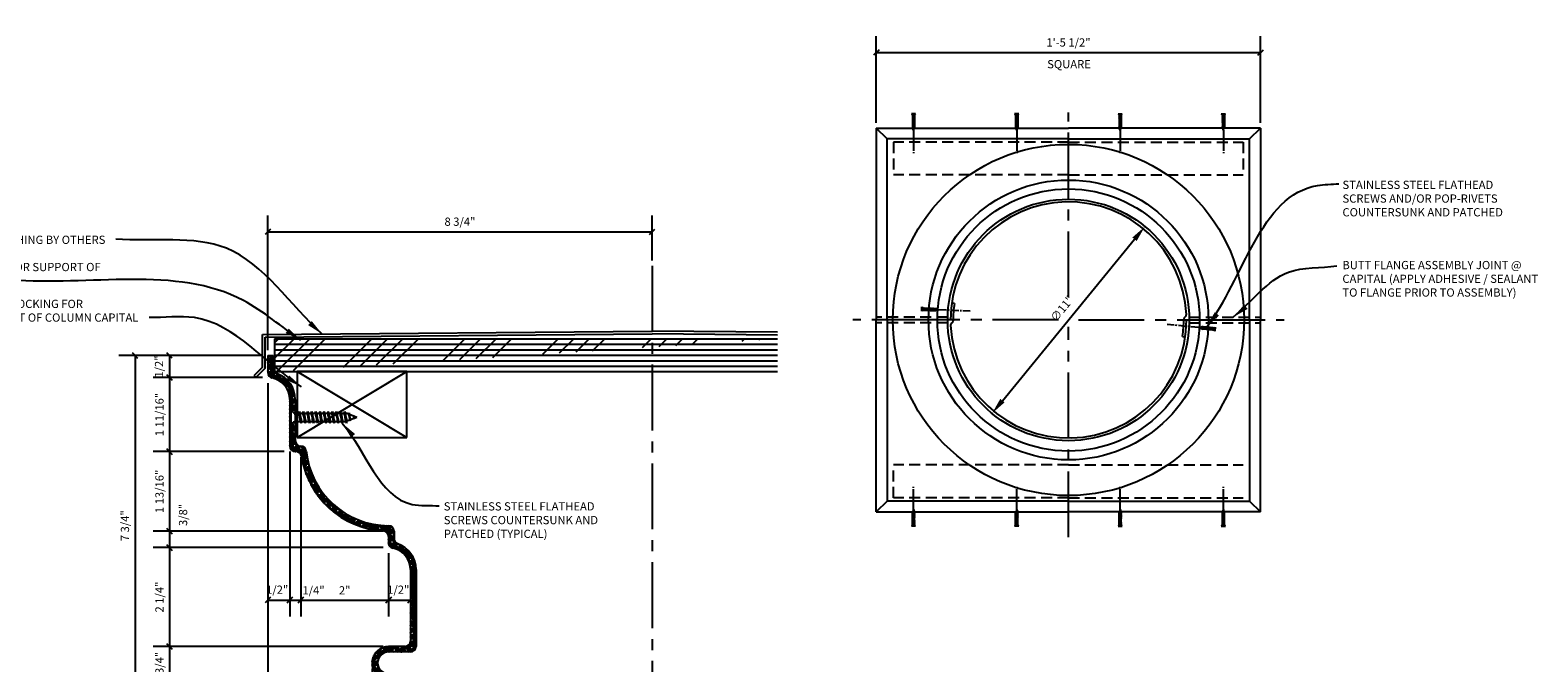
# Model space of a CAD drawing. Extents: x 3 to 210, y 9 to 186.
# Drawn here: x 72 to 210, y 124 to 181 of the extents above; entities that cross this region are included whole.
import ezdxf

# ---------------------------------------------------------------- set-up
doc = ezdxf.new("R2010")
doc.units = 0
doc.header["$MEASUREMENT"] = 0
doc.header["$PDMODE"] = 35
doc.header["$PDSIZE"] = -15
for name, pattern in [('CENTER2', [1.125, 0.75, -0.125, 0.125, -0.125]), ('HIDDEN2', [0.1875, 0.125, -0.0625]), ('PHANTOM2', [1.25, 0.625, -0.125, 0.125, -0.125, 0.125, -0.125])]:
    doc.linetypes.add(name, pattern=pattern)
doc.layers.get('0').update_dxf_attribs({"linetype": 'CONTINUOUS'})
doc.layers.get('DEFPOINTS').update_dxf_attribs({"linetype": 'CONTINUOUS'})
for name, color, linetype in [('CONNECTIONS', 1, 'CONTINUOUS'), ('DIMS', 8, 'CONTINUOUS'), ('FIBERGLASS', 7, 'CONTINUOUS'), ('FLASHING', 3, 'CONTINUOUS'), ('FRAMING', 4, 'CONTINUOUS'), ('HATCH', 124, 'CONTINUOUS'), ('REFERENCE', 2, 'CONTINUOUS'), ('TEXT', 8, 'CONTINUOUS')]:
    doc.layers.add(name, color=color, linetype=linetype)
doc.styles.add('NOTES', font='stylu.ttf', dxfattribs={"height": 0.75})
doc.styles.get("Standard").update_dxf_attribs({"font": 'stylu.ttf'})
doc.dimstyles.new('NOTES', dxfattribs={"dimscale": 8, "dimtxt": 0.09375, "dimasz": 0.0625, "dimexe": 0.1875, "dimexo": 0.0625, "dimgap": 0.0625, "dimtad": 3, "dimdec": 4, "dimlfac": 0.5, "dimzin": 3, "dimtxsty": 'STANDARD', "dimblk1": 'OBLIQUE', "dimblk2": 'OBLIQUE', "dimsah": 1, "dimcen": 0.0625, "dimclrd": 8, "dimclre": 8, "dimclrt": 8, "dimaunit": 1, "dimazin": 3, "dimtfac": 1, "dimtdec": 4, "dimtmove": 0, "dimatfit": 3, "dimtolj": 1, "dimtzin": 0})
doc.dimstyles.new('NOTES$3', dxfattribs={"dimscale": 8, "dimtxt": 0.09375, "dimasz": 0.125, "dimexe": 0.1875, "dimexo": 0.0625, "dimgap": 0.0625, "dimtad": 3, "dimdec": 4, "dimlfac": 0.5, "dimzin": 3, "dimtxsty": 'STANDARD', "dimcen": 0.0625, "dimclrd": 8, "dimclre": 8, "dimclrt": 8, "dimaunit": 1, "dimazin": 3, "dimtfac": 1, "dimtdec": 4, "dimtmove": 0, "dimatfit": 3, "dimtolj": 1, "dimtzin": 0})
doc.dimstyles.new('NOTES$7', dxfattribs={"dimscale": 8, "dimtxt": 0.125, "dimasz": 0.1875, "dimexe": 0.1875, "dimexo": 0.0625, "dimgap": 0.0625, "dimtad": 3, "dimtih": 1, "dimtoh": 1, "dimdec": 4, "dimzin": 0, "dimtxsty": 'STANDARD', "dimcen": 0.0625, "dimclrd": 8, "dimclre": 8, "dimclrt": 8, "dimaunit": 1, "dimazin": 3, "dimtfac": 1, "dimtdec": 4, "dimtmove": 0, "dimatfit": 3, "dimtolj": 1, "dimtzin": 0})
pattern_1 = [(15, (177.36284, -103.84932), (0.3379579, 0.187612688), [1.5, -0.75]), (105, (177.36284, -103.84932), (0.006501596, -0.38648647), [1.5, -0.75])]

# ---------------------------------------------------------------- blocks, each defined once
blk = doc.blocks.new('_OBLIQUE')
at = {"layer": 'DIMS', "color": 6, "linetype": 'BYBLOCK', "ltscale": 8}
blk.add_line((-0.5, -0.5), (0.5, 0.5), dxfattribs=at)
blk = doc.blocks.new('*D9')
at = {"color": 8, "linetype": 'BYBLOCK', "ltscale": 8}
for p, q in [((149.29, 172.74), (149.29, 180.63)), ((184.29, 172.74), (184.29, 180.63)), ((149.29, 179.13), (184.29, 179.13))]:
    blk.add_line(p, q, dxfattribs=at)
at = {"layer": 'DEFPOINTS', "color": 0, "linetype": 'BYBLOCK', "ltscale": 8}
for p in [(184.29, 179.13), (149.29, 172.24), (184.29, 172.24)]:
    blk.add_point(p, dxfattribs=at)
at = {"color": 8, "linetype": 'BYBLOCK', "ltscale": 8, "xscale": 0.5, "yscale": 0.5, "zscale": 0.5, "rotation": 180}
blk.add_blockref('_OBLIQUE', (149.29, 179.13), dxfattribs=at)
at = {"color": 8, "linetype": 'BYBLOCK', "ltscale": 8, "xscale": 0.5, "yscale": 0.5, "zscale": 0.5}
blk.add_blockref('_OBLIQUE', (184.29, 179.13), dxfattribs=at)
at = {"color": 8, "linetype": 'BYBLOCK', "ltscale": 8, "insert": (166.79, 180.05), "char_height": 0.75, "attachment_point": 5}
blk.add_mtext('\\A1;1\'-5 1/2"', dxfattribs=at)
blk = doc.blocks.new('1-1-4SCREW')
at = {"layer": 'CONNECTIONS', "linetype": 'CONTINUOUS', "ltscale": 2}
for p, q in [((0, 0.188), (0, -0.188)), ((0.1, 0.136), (0.139, -0.136)), ((0.194, 0.136), (0.233, -0.136)), ((0.288, 0.136), (0.326, -0.136)), ((0.382, 0.136), (0.42, -0.136)), ((0.475, 0.136), (0.514, -0.136)), ((0.569, 0.136), (0.608, -0.136)), ((0.663, 0.136), (0.701, -0.136)), ((0.757, 0.136), (0.795, -0.136)), ((0.85, 0.136), (0.889, -0.136)), ((0.944, 0.136), (0.983, -0.136)), ((1.038, 0.136), (1.076, -0.136)), ((1.132, 0.136), (1.17, -0.136)), ((1.225, 0.136), (1.264, -0.136)), ((1.314, 0.074), (1.266, 0.094)), ((1.324, 0.103), (1.35, -0.083)), ((1.424, 0.03), (1.336, 0.066)), ((1.427, 0.038), (1.436, -0.028)), ((1.5, 0), (1.43, 0.028)), ((1.5, 0), (1.437, -0.025)), ((0.094, -0.094), (0.123, -0.094)), ((0.15, -0.094), (0.217, -0.094)), ((0.244, -0.094), (0.311, -0.094)), ((0.338, -0.094), (0.405, -0.094)), ((0.432, -0.094), (0.498, -0.094)), ((0.525, -0.094), (0.592, -0.094)), ((0.619, -0.094), (0.686, -0.094)), ((0.713, -0.094), (0.78, -0.094)), ((0.807, -0.094), (0.873, -0.094)), ((0.9, -0.094), (0.967, -0.094)), ((0.994, -0.094), (1.061, -0.094)), ((1.088, -0.094), (1.155, -0.094)), ((1.182, -0.094), (1.248, -0.094)), ((1.342, -0.063), (1.274, -0.09)), ((1.434, -0.026), (1.357, -0.057))]:
    blk.add_line(p, q, dxfattribs=at)
at = {"layer": 'CONNECTIONS', "ltscale": 2}
for p, q in [((0.087, 0.094), (0.1, 0.136)), ((0.114, 0.094), (0.1, 0.136)), ((0.114, 0.094), (0.181, 0.094)), ((0.181, 0.094), (0.194, 0.136)), ((0.207, 0.094), (0.194, 0.136)), ((0.207, 0.094), (0.274, 0.094)), ((0.274, 0.094), (0.288, 0.136)), ((0.301, 0.094), (0.288, 0.136)), ((0.301, 0.094), (0.368, 0.094)), ((0.368, 0.094), (0.382, 0.136)), ((0.395, 0.094), (0.382, 0.136)), ((0.395, 0.094), (0.462, 0.094)), ((0.462, 0.094), (0.475, 0.136)), ((0.489, 0.094), (0.475, 0.136)), ((0.489, 0.094), (0.556, 0.094)), ((0.556, 0.094), (0.569, 0.136)), ((0.582, 0.094), (0.569, 0.136)), ((0.582, 0.094), (0.649, 0.094)), ((0.649, 0.094), (0.663, 0.136)), ((0.676, 0.094), (0.663, 0.136)), ((0.676, 0.094), (0.743, 0.094)), ((0.743, 0.094), (0.757, 0.136)), ((0.77, 0.094), (0.757, 0.136)), ((0.77, 0.094), (0.837, 0.094)), ((0.837, 0.094), (0.85, 0.136)), ((0.864, 0.094), (0.85, 0.136)), ((0.864, 0.094), (0.931, 0.094)), ((0.931, 0.094), (0.944, 0.136)), ((0.957, 0.094), (0.944, 0.136)), ((0.957, 0.094), (1.024, 0.094)), ((1.024, 0.094), (1.038, 0.136)), ((1.051, 0.094), (1.038, 0.136)), ((1.051, 0.094), (1.118, 0.094)), ((1.118, 0.094), (1.132, 0.136)), ((1.145, 0.094), (1.132, 0.136)), ((1.145, 0.094), (1.266, 0.094)), ((1.212, 0.094), (1.225, 0.136)), ((1.239, 0.094), (1.225, 0.136)), ((1.314, 0.074), (1.324, 0.103)), ((1.324, 0.103), (1.336, 0.066)), ((1.427, 0.038), (1.424, 0.03)), ((1.427, 0.038), (1.43, 0.028)), ((0.123, -0.094), (0.139, -0.136)), ((0.139, -0.136), (0.15, -0.094)), ((0.217, -0.094), (0.233, -0.136)), ((0.233, -0.136), (0.244, -0.094)), ((0.311, -0.094), (0.326, -0.136)), ((0.326, -0.136), (0.338, -0.094)), ((0.405, -0.094), (0.42, -0.136)), ((0.42, -0.136), (0.432, -0.094)), ((0.498, -0.094), (0.514, -0.136)), ((0.514, -0.136), (0.525, -0.094)), ((0.592, -0.094), (0.608, -0.136)), ((0.608, -0.136), (0.619, -0.094)), ((0.686, -0.094), (0.701, -0.136)), ((0.701, -0.136), (0.713, -0.094)), ((0.78, -0.094), (0.795, -0.136)), ((0.795, -0.136), (0.807, -0.094)), ((0.873, -0.094), (0.889, -0.136)), ((0.889, -0.136), (0.9, -0.094)), ((0.967, -0.094), (0.983, -0.136)), ((0.983, -0.136), (0.994, -0.094)), ((1.061, -0.094), (1.076, -0.136)), ((1.076, -0.136), (1.088, -0.094)), ((1.155, -0.094), (1.17, -0.136)), ((1.17, -0.136), (1.182, -0.094)), ((1.248, -0.094), (1.264, -0.136)), ((1.264, -0.136), (1.275, -0.094)), ((1.342, -0.063), (1.35, -0.083)), ((1.35, -0.083), (1.357, -0.057)), ((1.434, -0.026), (1.436, -0.028)), ((1.436, -0.028), (1.437, -0.025))]:
    blk.add_line(p, q, dxfattribs=at)
at = {"layer": 'CONNECTIONS', "linetype": 'CONTINUOUS', "ltscale": 2}
for centre, start, end in [((0.124, 0.218), 193.8585, 253.1899), ((0.124, -0.218), 103.8585, 166.1415)]:
    blk.add_arc(centre, 0.128, start, end, dxfattribs=at)
at = {"layer": 'CONNECTIONS', "ltscale": 2}
for centre, radius, start, end in [((-0.482, -0.114), 0.606, 1.9423, 20.0915), ((0.943, 0.159), 0.832, 184.4909, 197.6834), ((-0.388, -0.114), 0.606, 1.9423, 20.0915), ((1.037, 0.159), 0.832, 184.4909, 197.6834), ((-0.294, -0.114), 0.606, 1.9423, 20.0915), ((1.13, 0.159), 0.832, 184.4909, 197.6834), ((-0.201, -0.114), 0.606, 1.9423, 20.0915), ((1.224, 0.159), 0.832, 184.4909, 197.6834), ((-0.107, -0.114), 0.606, 1.9423, 20.0915), ((1.318, 0.159), 0.832, 184.4909, 197.6834), ((-0.013, -0.114), 0.606, 1.9423, 20.0915), ((1.412, 0.159), 0.832, 184.4909, 197.6834), ((0.081, -0.114), 0.606, 1.9423, 20.0915), ((1.505, 0.159), 0.832, 184.4909, 197.6834), ((0.174, -0.114), 0.606, 1.9423, 20.0915), ((1.599, 0.159), 0.832, 184.4909, 197.6834), ((0.268, -0.114), 0.606, 1.9423, 20.0915), ((1.693, 0.159), 0.832, 184.4909, 197.6834), ((0.362, -0.114), 0.606, 1.9423, 20.0915), ((1.787, 0.159), 0.832, 184.4909, 197.6834), ((0.456, -0.114), 0.606, 1.9423, 20.0915), ((1.88, 0.159), 0.832, 184.4909, 197.6834), ((0.549, -0.114), 0.606, 1.9423, 20.0915), ((1.974, 0.159), 0.832, 184.4909, 197.6834), ((0.643, -0.114), 0.606, 1.9423, 20.0915), ((2.068, 0.159), 0.832, 184.4909, 197.6834), ((0.814, -0.1), 0.53, 3.9741, 19.174), ((1.761, 0.077), 0.426, 181.4925, 198.3558), ((1.034, -0.069), 0.402, 6.1285, 14.3388), ((2.491, 0.154), 1.069, 186.7361, 189.6196)]:
    blk.add_arc(centre, radius, start, end, dxfattribs=at)
blk = doc.blocks.new('*D90')
at = {"color": 8, "linetype": 'BYBLOCK', "ltscale": 8}
for p, q in [((-83.99, 255.37), (-93.94, 255.37)), ((-92.44, 255.37), (-92.44, 253.37)), ((-83.99, 253.37), (-93.94, 253.37))]:
    blk.add_line(p, q, dxfattribs=at)
at = {"layer": 'DEFPOINTS', "color": 0, "linetype": 'BYBLOCK', "ltscale": 8}
for p in [(-83.49, 255.37), (-92.44, 253.37), (-83.49, 253.37)]:
    blk.add_point(p, dxfattribs=at)
at = {"color": 8, "linetype": 'BYBLOCK', "ltscale": 8, "xscale": 0.5, "yscale": 0.5, "zscale": 0.5}
for p, rotation in [((-92.44, 255.37), 90), ((-92.44, 253.37), 270)]:
    blk.add_blockref('_OBLIQUE', p, dxfattribs=dict(at, rotation=rotation))
at = {"color": 8, "linetype": 'BYBLOCK', "ltscale": 8, "insert": (-93.4, 254.37), "char_height": 0.75, "attachment_point": 5, "rotation": 90}
blk.add_mtext('\\A1;1/2"', dxfattribs=at)
blk = doc.blocks.new('*D91')
at = {"color": 8, "linetype": 'BYBLOCK', "ltscale": 8}
for p, q in [((-92.44, 253.37), (-92.44, 246.62)), ((-81.99, 246.62), (-93.94, 246.62))]:
    blk.add_line(p, q, dxfattribs=at)
at = {"layer": 'DEFPOINTS', "color": 0, "linetype": 'BYBLOCK', "ltscale": 8}
for p in [(-83.49, 253.37), (-92.44, 246.62), (-81.49, 246.62)]:
    blk.add_point(p, dxfattribs=at)
at = {"color": 8, "linetype": 'BYBLOCK', "ltscale": 8, "xscale": 0.5, "yscale": 0.5, "zscale": 0.5}
for p, rotation in [((-92.44, 253.37), 90), ((-92.44, 246.62), 270)]:
    blk.add_blockref('_OBLIQUE', p, dxfattribs=dict(at, rotation=rotation))
at = {"color": 8, "linetype": 'BYBLOCK', "ltscale": 8, "insert": (-93.36, 250), "char_height": 0.75, "attachment_point": 5, "rotation": 90}
blk.add_mtext('\\A1;1 11/16"', dxfattribs=at)
blk = doc.blocks.new('*D92')
at = {"color": 8, "linetype": 'BYBLOCK', "ltscale": 8}
for p, q in [((-92.44, 246.62), (-92.44, 239.37)), ((-72.99, 239.37), (-93.94, 239.37))]:
    blk.add_line(p, q, dxfattribs=at)
at = {"layer": 'DEFPOINTS', "color": 0, "linetype": 'BYBLOCK', "ltscale": 8}
for p in [(-81.49, 246.62), (-92.44, 239.37), (-72.49, 239.37)]:
    blk.add_point(p, dxfattribs=at)
at = {"color": 8, "linetype": 'BYBLOCK', "ltscale": 8, "xscale": 0.5, "yscale": 0.5, "zscale": 0.5}
for p, rotation in [((-92.44, 246.62), 90), ((-92.44, 239.37), 270)]:
    blk.add_blockref('_OBLIQUE', p, dxfattribs=dict(at, rotation=rotation))
at = {"color": 8, "linetype": 'BYBLOCK', "ltscale": 8, "insert": (-93.36, 243), "char_height": 0.75, "attachment_point": 5, "rotation": 90}
blk.add_mtext('\\A1;1 13/16"', dxfattribs=at)
blk = doc.blocks.new('*D93')
at = {"color": 8, "linetype": 'BYBLOCK', "ltscale": 8}
for p, q in [((-92.44, 239.37), (-92.44, 237.87)), ((-72.99, 237.87), (-93.94, 237.87))]:
    blk.add_line(p, q, dxfattribs=at)
at = {"layer": 'DEFPOINTS', "color": 0, "linetype": 'BYBLOCK', "ltscale": 8}
for p in [(-72.49, 239.37), (-92.44, 237.87), (-72.49, 237.87)]:
    blk.add_point(p, dxfattribs=at)
at = {"color": 8, "linetype": 'BYBLOCK', "ltscale": 8, "xscale": 0.5, "yscale": 0.5, "zscale": 0.5}
for p, rotation in [((-92.44, 239.37), 90), ((-92.44, 237.87), 270)]:
    blk.add_blockref('_OBLIQUE', p, dxfattribs=dict(at, rotation=rotation))
at = {"color": 8, "linetype": 'BYBLOCK', "ltscale": 8, "insert": (-91.21, 240.85), "char_height": 0.75, "attachment_point": 5, "rotation": 90}
blk.add_mtext('\\A1;3/8"', dxfattribs=at)
blk = doc.blocks.new('*D94')
at = {"color": 8, "linetype": 'BYBLOCK', "ltscale": 8}
for p, q in [((-92.44, 237.87), (-92.44, 228.87)), ((-72.99, 228.87), (-93.94, 228.87))]:
    blk.add_line(p, q, dxfattribs=at)
at = {"layer": 'DEFPOINTS', "color": 0, "linetype": 'BYBLOCK', "ltscale": 8}
for p in [(-72.49, 237.87), (-92.44, 228.87), (-72.49, 228.87)]:
    blk.add_point(p, dxfattribs=at)
at = {"color": 8, "linetype": 'BYBLOCK', "ltscale": 8, "xscale": 0.5, "yscale": 0.5, "zscale": 0.5}
for p, rotation in [((-92.44, 237.87), 90), ((-92.44, 228.87), 270)]:
    blk.add_blockref('_OBLIQUE', p, dxfattribs=dict(at, rotation=rotation))
at = {"color": 8, "linetype": 'BYBLOCK', "ltscale": 8, "insert": (-93.36, 233.37), "char_height": 0.75, "attachment_point": 5, "rotation": 90}
blk.add_mtext('\\A1;2 1/4"', dxfattribs=at)
blk = doc.blocks.new('*D95')
at = {"color": 8, "linetype": 'BYBLOCK', "ltscale": 8}
for p, q in [((-92.44, 228.87), (-92.44, 225.87)), ((-72.99, 225.87), (-93.94, 225.87))]:
    blk.add_line(p, q, dxfattribs=at)
at = {"layer": 'DEFPOINTS', "color": 0, "linetype": 'BYBLOCK', "ltscale": 8}
for p in [(-72.49, 228.87), (-92.44, 225.87), (-72.49, 225.87)]:
    blk.add_point(p, dxfattribs=at)
at = {"color": 8, "linetype": 'BYBLOCK', "ltscale": 8, "xscale": 0.5, "yscale": 0.5, "zscale": 0.5}
for p, rotation in [((-92.44, 228.87), 90), ((-92.44, 225.87), 270)]:
    blk.add_blockref('_OBLIQUE', p, dxfattribs=dict(at, rotation=rotation))
at = {"color": 8, "linetype": 'BYBLOCK', "ltscale": 8, "insert": (-93.36, 227.37), "char_height": 0.75, "attachment_point": 5, "rotation": 90}
blk.add_mtext('\\A1;3/4"', dxfattribs=at)
blk = doc.blocks.new('*D97')
at = {"color": 8, "linetype": 'BYBLOCK', "ltscale": 8}
for p, q in [((-81.49, 246.12), (-81.49, 231.6)), ((-80.49, 246.12), (-80.49, 231.6)), ((-81.49, 233.1), (-80.49, 233.1))]:
    blk.add_line(p, q, dxfattribs=at)
at = {"layer": 'DEFPOINTS', "color": 0, "linetype": 'BYBLOCK', "ltscale": 8}
for p in [(-81.49, 246.62), (-80.49, 246.62), (-80.49, 233.1)]:
    blk.add_point(p, dxfattribs=at)
at = {"color": 8, "linetype": 'BYBLOCK', "ltscale": 8, "xscale": 0.5, "yscale": 0.5, "zscale": 0.5, "rotation": 180}
blk.add_blockref('_OBLIQUE', (-81.49, 233.1), dxfattribs=at)
at = {"color": 8, "linetype": 'BYBLOCK', "ltscale": 8, "xscale": 0.5, "yscale": 0.5, "zscale": 0.5}
blk.add_blockref('_OBLIQUE', (-80.49, 233.1), dxfattribs=at)
at = {"color": 8, "linetype": 'BYBLOCK', "ltscale": 8, "insert": (-79.33, 233.98), "char_height": 0.75, "attachment_point": 5}
blk.add_mtext('\\A1;1/4"', dxfattribs=at)
blk = doc.blocks.new('*D98')
at = {"color": 8, "linetype": 'BYBLOCK', "ltscale": 8}
for p, q in [((-80.49, 246.12), (-80.49, 231.6)), ((-72.49, 237.37), (-72.49, 231.6)), ((-80.49, 233.1), (-72.49, 233.1))]:
    blk.add_line(p, q, dxfattribs=at)
at = {"layer": 'DEFPOINTS', "color": 0, "linetype": 'BYBLOCK', "ltscale": 8}
for p in [(-80.49, 246.62), (-72.49, 237.87), (-72.49, 233.1)]:
    blk.add_point(p, dxfattribs=at)
at = {"color": 8, "linetype": 'BYBLOCK', "ltscale": 8, "xscale": 0.5, "yscale": 0.5, "zscale": 0.5, "rotation": 180}
blk.add_blockref('_OBLIQUE', (-80.49, 233.1), dxfattribs=at)
at = {"color": 8, "linetype": 'BYBLOCK', "ltscale": 8, "xscale": 0.5, "yscale": 0.5, "zscale": 0.5}
blk.add_blockref('_OBLIQUE', (-72.49, 233.1), dxfattribs=at)
at = {"color": 8, "linetype": 'BYBLOCK', "ltscale": 8, "insert": (-76.49, 233.98), "char_height": 0.75, "attachment_point": 5}
blk.add_mtext('\\A1;2"', dxfattribs=at)
blk = doc.blocks.new('*D99')
at = {"color": 8, "linetype": 'BYBLOCK', "ltscale": 8}
for p, q in [((-70.49, 235.37), (-70.49, 231.6)), ((-72.49, 233.1), (-70.49, 233.1))]:
    blk.add_line(p, q, dxfattribs=at)
at = {"layer": 'DEFPOINTS', "color": 0, "linetype": 'BYBLOCK', "ltscale": 8}
for p in [(-72.49, 237.87), (-70.49, 235.87), (-70.49, 233.1)]:
    blk.add_point(p, dxfattribs=at)
at = {"color": 8, "linetype": 'BYBLOCK', "ltscale": 8, "xscale": 0.5, "yscale": 0.5, "zscale": 0.5, "rotation": 180}
blk.add_blockref('_OBLIQUE', (-72.49, 233.1), dxfattribs=at)
at = {"color": 8, "linetype": 'BYBLOCK', "ltscale": 8, "xscale": 0.5, "yscale": 0.5, "zscale": 0.5}
blk.add_blockref('_OBLIQUE', (-70.49, 233.1), dxfattribs=at)
at = {"color": 8, "linetype": 'BYBLOCK', "ltscale": 8, "insert": (-71.61, 234.04), "char_height": 0.75, "attachment_point": 5}
blk.add_mtext('\\A1;1/2"', dxfattribs=at)
blk = doc.blocks.new('*D100')
at = {"color": 8, "linetype": 'BYBLOCK', "ltscale": 8}
for p, q in [((-83.49, 255.87), (-83.49, 268.14)), ((-48.49, 264.04), (-48.49, 268.14)), ((-83.49, 266.64), (-48.49, 266.64))]:
    blk.add_line(p, q, dxfattribs=at)
at = {"layer": 'DEFPOINTS', "color": 0, "linetype": 'BYBLOCK', "ltscale": 8}
for p in [(-48.49, 266.64), (-48.49, 263.54), (-83.49, 255.37)]:
    blk.add_point(p, dxfattribs=at)
at = {"color": 8, "linetype": 'BYBLOCK', "ltscale": 8, "xscale": 0.5, "yscale": 0.5, "zscale": 0.5, "rotation": 180}
blk.add_blockref('_OBLIQUE', (-83.49, 266.64), dxfattribs=at)
at = {"color": 8, "linetype": 'BYBLOCK', "ltscale": 8, "xscale": 0.5, "yscale": 0.5, "zscale": 0.5}
blk.add_blockref('_OBLIQUE', (-48.49, 266.64), dxfattribs=at)
at = {"color": 8, "linetype": 'BYBLOCK', "ltscale": 8, "insert": (-65.99, 267.57), "char_height": 0.75, "attachment_point": 5}
blk.add_mtext('\\A1;8 3/4"', dxfattribs=at)
blk = doc.blocks.new('*D101')
at = {"color": 8, "linetype": 'BYBLOCK', "ltscale": 8}
for p, q in [((-83.49, 252.87), (-83.49, 231.6)), ((-81.49, 246.62), (-81.49, 231.6)), ((-83.49, 233.1), (-81.49, 233.1))]:
    blk.add_line(p, q, dxfattribs=at)
at = {"layer": 'DEFPOINTS', "color": 0, "linetype": 'BYBLOCK', "ltscale": 8}
for p in [(-83.49, 253.37), (-81.49, 247.12), (-81.49, 233.1)]:
    blk.add_point(p, dxfattribs=at)
at = {"color": 8, "linetype": 'BYBLOCK', "ltscale": 8, "xscale": 0.5, "yscale": 0.5, "zscale": 0.5, "rotation": 180}
blk.add_blockref('_OBLIQUE', (-83.49, 233.1), dxfattribs=at)
at = {"color": 8, "linetype": 'BYBLOCK', "ltscale": 8, "xscale": 0.5, "yscale": 0.5, "zscale": 0.5}
blk.add_blockref('_OBLIQUE', (-81.49, 233.1), dxfattribs=at)
at = {"color": 8, "linetype": 'BYBLOCK', "ltscale": 8, "insert": (-82.64, 234.04), "char_height": 0.75, "attachment_point": 5}
blk.add_mtext('\\A1;1/2"', dxfattribs=at)
blk = doc.blocks.new('*D102')
at = {"color": 8, "linetype": 'BYBLOCK', "ltscale": 8}
for p, q in [((-83.49, 252.37), (-83.49, 214.12)), ((-73.99, 226.87), (-73.99, 214.12)), ((-83.49, 215.62), (-73.99, 215.62))]:
    blk.add_line(p, q, dxfattribs=at)
at = {"layer": 'DEFPOINTS', "color": 0, "linetype": 'BYBLOCK', "ltscale": 8}
for p in [(-83.49, 252.87), (-73.99, 227.37), (-73.99, 215.62)]:
    blk.add_point(p, dxfattribs=at)
at = {"color": 8, "linetype": 'BYBLOCK', "ltscale": 8, "xscale": 0.5, "yscale": 0.5, "zscale": 0.5, "rotation": 180}
blk.add_blockref('_OBLIQUE', (-83.49, 215.62), dxfattribs=at)
at = {"color": 8, "linetype": 'BYBLOCK', "ltscale": 8, "xscale": 0.5, "yscale": 0.5, "zscale": 0.5}
blk.add_blockref('_OBLIQUE', (-73.99, 215.62), dxfattribs=at)
at = {"color": 8, "linetype": 'BYBLOCK', "ltscale": 8, "insert": (-78.74, 216.54), "char_height": 0.75, "attachment_point": 5}
blk.add_mtext('\\A1;2 3/8"', dxfattribs=at)
blk = doc.blocks.new('*D106')
at = {"color": 8, "linetype": 'BYBLOCK', "ltscale": 8}
for p, q in [((92.87, 151.52), (80.29, 151.52)), ((81.79, 151.52), (81.79, 120.52)), ((103.87, 120.52), (80.29, 120.52))]:
    blk.add_line(p, q, dxfattribs=at)
at = {"layer": 'DEFPOINTS', "color": 0, "linetype": 'BYBLOCK', "ltscale": 8}
for p in [(93.37, 151.52), (81.79, 120.52), (104.37, 120.52)]:
    blk.add_point(p, dxfattribs=at)
at = {"color": 8, "linetype": 'BYBLOCK', "ltscale": 8, "xscale": 0.5, "yscale": 0.5, "zscale": 0.5}
for p, rotation in [((81.79, 151.52), 90), ((81.79, 120.52), 270)]:
    blk.add_blockref('_OBLIQUE', p, dxfattribs=dict(at, rotation=rotation))
at = {"color": 8, "linetype": 'BYBLOCK', "ltscale": 8, "insert": (80.86, 136.02), "char_height": 0.75, "attachment_point": 5, "rotation": 90}
blk.add_mtext('\\A1;7 3/4"', dxfattribs=at)
blk = doc.blocks.new('*D107')
at = {"color": 8, "linetype": 'BYBLOCK', "ltscale": 8}
blk.add_line((160.78, 147.41), (172.81, 162.12), dxfattribs=at)
for points in [[(172.61, 162.28), (173, 161.96), (173.76, 163.28)], [(160.58, 147.57), (160.97, 147.26), (159.83, 146.25)]]:
    blk.add_solid(points, dxfattribs=at)
at = {"layer": 'DEFPOINTS', "color": 0, "linetype": 'BYBLOCK', "ltscale": 8}
for p in [(173.76, 163.28), (159.83, 146.25)]:
    blk.add_point(p, dxfattribs=at)
at = {"color": 8, "linetype": 'BYBLOCK', "ltscale": 8, "insert": (166.21, 155.8), "char_height": 0.75, "attachment_point": 5, "rotation": 50.7177}
blk.add_mtext('\\A1;∅11"', dxfattribs=at)

msp = doc.modelspace()

# ---------------------------------------------------------------- hatches: boundary and pattern name
at = {"layer": 'FRAMING', "linetype": 'CONTINUOUS', "ltscale": 8}
h = msp.add_hatch(dxfattribs=at)
h.set_pattern_fill('ANSI34', color=256, scale=8, style=0)
h.set_pattern_definition([(45, (177.363, -103.8493), (-4.24264, 4.24264), []), (45, (178.777, -103.8493), (-4.24264, 4.24264), []), (45, (180.191, -103.8493), (-4.24264, 4.24264), []), (45, (181.6055, -103.8493), (-4.24264, 4.24264), [])])
edge = h.paths.add_edge_path()
edge.add_line((94.49259, 153.05776), (140.27673, 153.05776))
edge.add_line((94.49259, 150.05776), (140.27673, 150.05776))
edge.add_line((94.49259, 153.05776), (94.49259, 150.05776))
at = {"layer": 'HATCH', "linetype": 'CONTINUOUS', "ltscale": 8}
h = msp.add_hatch(dxfattribs=at)
h.set_pattern_fill('HOUND', color=256, scale=1.5, angle=15, style=0)
h.set_pattern_definition(pattern_1)
h.paths.add_polyline_path([(104.87142, 136.02312, -0.382967878), (97.36637, 142.82457, 0.38433927), (96.86903, 143.27313, -0.414213562), (96.36903, 143.77313), (96.36903, 145.51976), (96.34992, 145.51976, 0.278654783), (95.97492, 145.14476), (95.97492, 146.64476, 0.264824854), (96.32445, 146.27674), (96.36903, 146.41627), (96.36903, 147.52313, 0.317837245), (94.70236, 149.88015, -0.317837245), (94.36903, 150.35155), (94.36903, 151.52313), (93.86903, 151.52313), (93.86903, 149.97262, 0.356393959), (94.26903, 149.48272, -0.356393959), (95.86903, 147.52313), (95.86903, 143.27313, 0.414213562), (96.36903, 142.77313), (96.43006, 142.77313, -0.369288501), (96.924, 142.3507, 0.351546267), (104.40041, 135.53897, -0.395934589), (104.86903, 135.03995), (104.86903, 134.47262, 0.199673259), (105.01651, 134.11803), (105.53901, 134.47593, -0.215744238), (105.36903, 134.85155), (105.36903, 135.52313, 0.412813715)])
h = msp.add_hatch(dxfattribs=at)
h.set_pattern_fill('HOUND', color=256, scale=1.5, angle=15, style=0)
h.set_pattern_definition(pattern_1)
h.paths.add_polyline_path([(107.36903, 132.02313, 0.317837245), (105.70236, 134.38015, -0.095541573), (105.53901, 134.47593), (105.01651, 134.11803, 0.146309008), (105.26903, 133.98272, -0.356393959), (106.86903, 132.02313), (106.86903, 125.52313, -0.138654326), (106.795, 125.26131), (107.36128, 124.93547, 0.044083198), (107.36903, 125.02313)])
h = msp.add_hatch(dxfattribs=at)
h.set_pattern_fill('HOUND', color=256, scale=1.5, angle=15, style=0)
h.set_pattern_definition(pattern_1)
h.paths.add_polyline_path([(107.36128, 124.93547), (106.795, 125.26131, -0.260592743), (106.36903, 125.02313), (104.86903, 125.02313, 0.138514918), (104.08428, 124.80148), (104.54138, 124.46793, -0.083646054), (104.86903, 124.52313), (106.86903, 124.52313, 0.363493033)])
h = msp.add_hatch(dxfattribs=at)
h.set_pattern_fill('HOUND', color=256, scale=1.5, angle=15, style=0)
h.set_pattern_definition(pattern_1)
h.paths.add_polyline_path([(104.54138, 124.46793), (104.08428, 124.80148, 0.260034323), (103.36903, 123.52708), (103.86905, 123.52962, -0.317709204)])
h = msp.add_hatch(dxfattribs=at)
h.set_pattern_fill('HOUND', color=256, scale=1.5, angle=15, style=0)
h.set_pattern_definition(pattern_1)
h.paths.add_polyline_path([(104.41842, 122.6304, -0.284809416), (103.86905, 123.52962), (103.36903, 123.52708, 0.264378292), (104.09837, 122.23624), (104.27187, 122.26961)])

# ---------------------------------------------------------------- linework, layer by layer
at = {"layer": 'CONNECTIONS', "color": 3, "linetype": 'CENTER2'}
for p, q in [((152.68486, 172.05116), (152.68486, 169.97273)), ((162.07591, 172.05116), (162.07591, 169.97273)), ((171.50898, 172.05116), (171.50898, 169.97273)), ((180.90003, 172.05116), (180.90003, 169.97273)), ((154.93452, 155.7079), (157.82812, 155.59844)), ((178.66721, 154.07114), (175.78597, 154.35995)), ((152.68486, 137.48385), (152.68486, 139.56228)), ((162.07591, 137.48385), (162.07591, 139.56228)), ((171.50898, 137.48385), (171.50898, 139.56228)), ((180.90003, 137.48385), (180.90003, 139.56228))]:
    msp.add_line(p, q, dxfattribs=at)
at = {"layer": 'DIMS', "linetype": 'CENTER2', "ltscale": 8}
for p, q in [((166.79245, 156.83487), (166.79245, 173.66645)), ((165.88734, 154.7675), (147.1528, 154.7675)), ((166.79245, 134.96872), (166.79245, 154.13602)), ((167.69756, 154.7675), (186.4321, 154.7675))]:
    msp.add_line(p, q, dxfattribs=at)
at = {"layer": 'FIBERGLASS', "color": 1, "linetype": 'CONTINUOUS', "ltscale": 8}
for p, q in [((149.29245, 172.23585), (166.79245, 172.24917)), ((149.29245, 172.23585), (149.29245, 154.7675)), ((150.29245, 171.2675), (149.29245, 172.23585)), ((184.29245, 172.23585), (166.79245, 172.24917)), ((183.29245, 171.2675), (184.29245, 172.23585)), ((184.29245, 172.23585), (184.29245, 154.7675)), ((150.29245, 154.7675), (150.29245, 171.2675)), ((166.79245, 171.2675), (150.29245, 171.2675)), ((166.79245, 171.2675), (183.29245, 171.2675)), ((183.29245, 154.7675), (183.29245, 171.2675)), ((149.29245, 137.29916), (149.29245, 154.7675)), ((155.79245, 154.7675), (149.29245, 154.7675)), ((150.29245, 154.7675), (150.29245, 138.2675)), ((177.79245, 154.7675), (184.29245, 154.7675)), ((183.29245, 154.7675), (183.29245, 138.2675)), ((184.29245, 137.29916), (184.29245, 154.7675)), ((150.29245, 138.2675), (149.29245, 137.29916)), ((166.79245, 138.2675), (150.29245, 138.2675)), ((166.79245, 138.2675), (183.29245, 138.2675)), ((183.29245, 138.2675), (184.29245, 137.29916)), ((149.29245, 137.29916), (166.79245, 137.28583)), ((184.29245, 137.29916), (166.79245, 137.28583))]:
    msp.add_line(p, q, dxfattribs=at)
at = {"layer": 'FIBERGLASS', "color": 4, "linetype": 'HIDDEN2', "ltscale": 8}
for p, q in [((155.79245, 155.0175), (149.29245, 155.0175)), ((155.79245, 154.5175), (149.29245, 154.5175)), ((177.79245, 155.0175), (184.29245, 155.0175)), ((177.79245, 154.5175), (184.29245, 154.5175))]:
    msp.add_line(p, q, dxfattribs=at)
at = {"layer": 'FIBERGLASS', "linetype": 'CONTINUOUS', "ltscale": 8}
for p, q in [((93.86903, 151.52313), (94.36903, 151.52313)), ((94.36903, 151.52313), (94.36903, 150.35155)), ((93.86903, 149.52313), (93.86903, 149.52313)), ((96.36903, 147.52313), (96.36903, 143.77313)), ((96.86903, 143.27313), (96.86903, 143.27313)), ((105.36903, 135.52313), (105.36903, 134.85155)), ((107.36903, 132.02313), (107.36903, 125.02313)), ((106.86903, 124.52313), (104.86903, 124.52313))]:
    msp.add_line(p, q, dxfattribs=at)
at = {"layer": 'FIBERGLASS', "color": 5, "linetype": 'CONTINUOUS', "ltscale": 8}
for p, q in [((93.86903, 151.52313), (93.86903, 149.97262)), ((95.86903, 147.52313), (95.86903, 143.27313)), ((96.36903, 142.77313), (96.43006, 142.77313)), ((104.86903, 135.03995), (104.86903, 134.47262)), ((104.86903, 134.02313), (104.86903, 134.02313)), ((106.86903, 132.02313), (106.86903, 125.52313)), ((106.36903, 125.02313), (104.86903, 125.02313))]:
    msp.add_line(p, q, dxfattribs=at)
at = {"layer": 'FIBERGLASS', "color": 1, "linetype": 'CONTINUOUS', "ltscale": 8}
for radius in [16, 12.75, 11.94208]:
    msp.add_circle((166.79245, 154.7675), radius, dxfattribs=at)
at = {"layer": 'FIBERGLASS', "linetype": 'CONTINUOUS', "ltscale": 8}
msp.add_circle((166.79245, 154.7675), 11, dxfattribs=at)
at = {"layer": 'FIBERGLASS', "color": 5, "linetype": 'CONTINUOUS', "ltscale": 8}
for centre, radius, start, end in [((94.36903, 149.97262), 0.5, 180, 258.463041), ((93.86903, 147.52313), 2, 0, 78.463041), ((96.36903, 143.27313), 0.5, 180, 270), ((96.43006, 142.27313), 0.5, 8.9255667, 90), ((104.90767, 143.60456), 8.08153, 188.9255667, 266.4013038), ((104.36903, 135.03995), 0.5, 0, 86.4013038), ((105.36903, 134.47262), 0.5, 180, 258.463041), ((104.86903, 132.02313), 2, 0, 78.463041), ((104.86903, 123.52313), 1.5, 90, 255.5224878), ((106.36903, 125.52313), 0.5, 270, 0)]:
    msp.add_arc(centre, radius, start, end, dxfattribs=at)
at = {"layer": 'FIBERGLASS', "linetype": 'CONTINUOUS', "ltscale": 8}
for centre, radius, start, end in [((94.86903, 150.35155), 0.5, 180, 250.5287794), ((93.86903, 147.52313), 2.5, 0, 70.5287794), ((96.86903, 143.77313), 0.5, 180, 270), ((96.86903, 142.77313), 0.5, 5.905087, 90), ((104.90767, 143.60456), 7.58153, 185.905087, 269.7260263), ((104.86903, 135.52313), 0.5, 360, 89.7260263), ((105.86903, 134.85155), 0.5, 180, 250.5287794), ((104.86903, 132.02313), 2.5, 360, 70.5287794), ((106.86903, 125.02313), 0.5, 270, 360), ((104.86903, 123.52313), 1, 90, 270)]:
    msp.add_arc(centre, radius, start, end, dxfattribs=at)
at = {"layer": 'FLASHING', "linetype": 'CONTINUOUS', "ltscale": 8}
for p, q in [((93.38639, 153.43319), (128.86903, 153.74432)), ((93.38857, 150.47312), (93.38857, 153.43319)), ((93.63857, 153.18539), (128.86903, 153.49431)), ((93.63857, 150.36859), (93.63857, 153.18539)), ((140.27673, 153.64429), (128.86903, 153.74432)), ((140.27673, 153.39428), (128.86903, 153.49431)), ((93.38857, 150.47312), (92.59419, 149.68933)), ((92.59419, 149.68933), (92.76978, 149.51137)), ((93.63857, 150.36859), (92.76978, 149.51137))]:
    msp.add_line(p, q, dxfattribs=at)
at = {"layer": 'FRAMING', "color": 190, "linetype": 'HIDDEN2', "ltscale": 8}
for p, q in [((150.86817, 170.97655), (150.86817, 167.97655)), ((166.79245, 170.97655), (150.86817, 170.97655)), ((166.79245, 170.97655), (182.71672, 170.97655)), ((182.71672, 170.97655), (182.71672, 167.97655)), ((166.79245, 167.97655), (150.86817, 167.97655)), ((166.79245, 167.97655), (182.71672, 167.97655)), ((166.79245, 141.55846), (150.86817, 141.55846)), ((150.86817, 138.55846), (150.86817, 141.55846)), ((166.79245, 141.55846), (182.71672, 141.55846)), ((166.79245, 138.55846), (150.86817, 138.55846)), ((166.79245, 138.55846), (182.71672, 138.55846))]:
    msp.add_line(p, q, dxfattribs=at)
at = {"layer": 'FRAMING', "linetype": 'CONTINUOUS', "ltscale": 8}
for p, q in [((94.49259, 153.05776), (140.27673, 153.05776)), ((94.49259, 153.05776), (94.49259, 150.05776)), ((94.49259, 152.55776), (140.27673, 152.55776)), ((94.49259, 152.05776), (140.27673, 152.05776)), ((94.49259, 151.55776), (140.27673, 151.55776)), ((94.49259, 151.05776), (140.27673, 151.05776)), ((94.49259, 150.55776), (140.27673, 150.55776)), ((94.49259, 150.05776), (140.27673, 150.05776)), ((96.54081, 150.05776), (106.54081, 144.05776)), ((106.54081, 150.05776), (96.54081, 150.05776)), ((96.54081, 150.05776), (96.54081, 144.05776)), ((96.54081, 144.05776), (106.54081, 150.05776)), ((106.54081, 144.05776), (106.54081, 150.05776)), ((96.54081, 144.05776), (106.54081, 144.05776))]:
    msp.add_line(p, q, dxfattribs=at)
at = {"layer": 'REFERENCE', "color": 8, "linetype": 'CONTINUOUS', "ltscale": 8}
for p, q in [((156.40014, 156.2675), (156.15271, 156.30322)), ((156.04245, 154.7675), (155.79245, 154.7675)), ((177.54245, 154.7675), (177.79245, 154.7675)), ((177.18475, 153.2675), (177.43219, 153.23179))]:
    msp.add_line(p, q, dxfattribs=at)
for centre, radius, start, end in [((166.79245, 154.7675), 10.75, 2.7294026, 180), ((166.79245, 154.7675), 10.5, 171.7867893, 180.3940393), ((177.28053, 155.2675), 0.25, 301.5548518, 2.7294026), ((156.30436, 154.2675), 0.25, 121.5548518, 182.7294026), ((166.79245, 154.7675), 10.75, 182.7294026, 0), ((156.0427, 154.69357), 0.25, 301.5548518, 0.3940393), ((166.79245, 154.7675), 10.5, 351.7867893, 0.3940393), ((177.54219, 154.84143), 0.25, 121.5548518, 180.3940393)]:
    msp.add_arc(centre, radius, start, end, dxfattribs=at)
at = {"layer": 'TEXT', "linetype": 'CENTER2', "ltscale": 8}
msp.add_line((128.86903, 159.69439), (128.86903, 15.16628), dxfattribs=at)

# ---------------------------------------------------------------- block references
at = {"layer": 'FIBERGLASS', "linetype": 'CONTINUOUS', "ltscale": 8}
for p, rotation in [((152.68486, 173.55116), 270), ((162.07591, 173.55116), 270), ((180.16001, 153.92441), 174.3863000889585), ((171.50898, 135.98385), 90), ((180.90003, 135.98385), 90)]:
    msp.add_blockref('1-1-4SCREW', p, dxfattribs=dict(at, rotation=rotation))
at = {"layer": 'FIBERGLASS', "linetype": 'CONTINUOUS', "ltscale": 8, "xscale": -1}
for p, rotation in [((171.50898, 173.55116), 90), ((180.90003, 173.55116), 90), ((153.4357, 155.76749), 177.7232043920659), ((152.68486, 135.98385), 270), ((162.07591, 135.98385), 270)]:
    msp.add_blockref('1-1-4SCREW', p, dxfattribs=dict(at, rotation=rotation))
at = {"layer": 'FIBERGLASS', "linetype": 'CONTINUOUS', "ltscale": 8, "xscale": 4, "yscale": 4, "zscale": 4}
msp.add_blockref('1-1-4SCREW', (95.97492, 145.89476), dxfattribs=at)

# ---------------------------------------------------------------- texts
at = {"layer": 'TEXT', "linetype": 'CONTINUOUS', "ltscale": 8, "char_height": 0.75, "style": 'NOTES'}
for s, insert, width, attachment_point in [('{SQUARE}', (166.84346, 178.44676), 9.5380847, 2), ('{METAL FLASHING BY OTHERS}', (65.13143, 162.44589), 21.4714632, 1), ('{PLYWOOD FOR SUPPORT OF FLASHING}', (65.13143, 159.96259), 16.7917555, 1), ('{BUTT FLANGE ASSEMBLY JOINT @ CAPITAL (APPLY ADHESIVE / SEALANT TO FLANGE PRIOR TO ASSEMBLY)}', (191.73992, 160.1436), 18.9958071, 1), ('{2x WOOD BLOCKING FOR ATTACHMENT OF COLUMN CAPITAL}', (65.13143, 156.60873), 18.6930717, 1), ('{STAINLESS STEEL FLATHEAD SCREWS COUNTERSUNK AND PATCHED (TYPICAL)}', (109.89718, 138.1575), 14.5624453, 1)]:
    msp.add_mtext(s, dxfattribs=dict(at, insert=insert, width=width, attachment_point=attachment_point))
at = {"layer": 'TEXT', "linetype": 'PHANTOM2', "ltscale": 8, "insert": (191.74688, 167.45274), "char_height": 0.75, "width": 16.0386523, "attachment_point": 1, "style": 'NOTES'}
msp.add_mtext('{STAINLESS STEEL FLATHEAD SCREWS AND/OR POP-RIVETS COUNTERSUNK AND PATCHED}', dxfattribs=at)

# ---------------------------------------------------------------- dimensions: what is measured, and where the dimension line sits
at = {"layer": 'DIMS', "linetype": 'CONTINUOUS', "ltscale": 8}
for base, p1, p2, picture, middle in [((128.86903, 162.79438), (93.86903, 151.52313), (128.86903, 159.69439), '*D100', (111.36903, 163.7188)), ((103.36903, 111.7709), (93.86903, 149.02313), (103.36903, 123.52313), '*D102', (98.61903, 112.69532)), ((104.86903, 129.25128), (96.86903, 142.77313), (104.86903, 134.02313), '*D98', (100.86903, 130.13369))]:
    dim = msp.add_linear_dim(base=base, p1=p1, p2=p2, dimstyle='NOTES', override={"dimlfac": 0.25}, dxfattribs=at)
    dim.commit()
    dim.dimension.update_dxf_attribs({"geometry": picture, "text_midpoint": middle, "insert": (177.36284, -103.84932)})
dim = msp.add_linear_dim(base=(81.7891, 120.52313), p1=(93.36903, 151.52313), p2=(104.36903, 120.52313), angle=90, dimstyle='NOTES', override={"dimlfac": 0.25}, dxfattribs=at)
dim.commit()
dim.dimension.update_dxf_attribs({"geometry": '*D106', "text_midpoint": (80.86469, 136.02313)})
for base, p1, p2, override, picture, middle in [((84.92308, 149.52313), (93.86903, 151.52313), (93.86903, 149.52313), {"dimlfac": 0.25}, '*D90', (83.96659, 150.52313)), ((84.92308, 134.02313), (104.86903, 135.52313), (104.86903, 134.02313), {"dimlfac": 0.25, "dimse1": 1}, '*D93', (86.15555, 136.99842))]:
    dim = msp.add_linear_dim(base=base, p1=p1, p2=p2, angle=90, dimstyle='NOTES', override=override, dxfattribs=at)
    dim.commit()
    dim.dimension.update_dxf_attribs({"geometry": picture, "text_midpoint": middle, "dimtype": 160, "insert": (177.36284, -103.84932)})
for base, p1, p2, picture, middle in [((84.92308, 142.77313), (93.86903, 149.52313), (95.86903, 142.77313), '*D91', (83.99867, 146.14813)), ((84.92308, 135.52313), (95.86903, 142.77313), (104.86903, 135.52313), '*D92', (83.99867, 139.14813)), ((84.92308, 125.02313), (104.86903, 134.02313), (104.86903, 125.02313), '*D94', (83.99867, 129.52313)), ((84.92308, 122.02313), (104.86903, 125.02313), (104.86903, 122.02313), '*D95', (83.99867, 123.52313))]:
    dim = msp.add_linear_dim(base=base, p1=p1, p2=p2, angle=90, dimstyle='NOTES', override={"dimlfac": 0.25, "dimse1": 1}, dxfattribs=at)
    dim.commit()
    dim.dimension.update_dxf_attribs({"geometry": picture, "text_midpoint": middle, "insert": (177.36284, -103.84932)})
for base, p1, p2, override, picture, middle in [((95.86903, 129.25128), (93.86903, 149.52313), (95.86903, 143.27313), {"dimlfac": 0.25}, '*D101', (94.72567, 130.19028)), ((96.86903, 129.25128), (95.86903, 142.77313), (96.86903, 142.77313), {"dimlfac": 0.25}, '*D97', (98.03546, 130.13358)), ((106.86903, 129.25128), (104.86903, 134.02313), (106.86903, 132.02313), {"dimlfac": 0.25, "dimse1": 1}, '*D99', (105.75199, 130.19028))]:
    dim = msp.add_linear_dim(base=base, p1=p1, p2=p2, dimstyle='NOTES', override=override, dxfattribs=at)
    dim.commit()
    dim.dimension.update_dxf_attribs({"geometry": picture, "text_midpoint": middle, "dimtype": 160, "insert": (177.36284, -103.84932)})
at = {"layer": 'FIBERGLASS', "linetype": 'CONTINUOUS', "ltscale": 8}
dim = msp.add_linear_dim(base=(184.29245, 179.12966), p1=(149.29245, 172.23585), p2=(184.29245, 172.23585), dimstyle='NOTES', override={"dimlfac": 0.5, "dimzin": 3}, dxfattribs=at)
dim.commit()
dim.dimension.update_dxf_attribs({"geometry": '*D9', "text_midpoint": (166.79245, 180.05408)})
at = {"layer": 'TEXT', "linetype": 'CONTINUOUS', "ltscale": 8}
dim = msp.add_diameter_dim_2p(p1=(159.82789, 146.2531), p2=(173.757, 163.2819), dimstyle='NOTES$3', override={"dimasz": 0.1875}, dxfattribs=at)
dim.commit()
dim.dimension.update_dxf_attribs({"geometry": '*D107', "text_midpoint": (166.21018, 155.80079), "dimtype": 163})

# ---------------------------------------------------------------- leaders
at = {"layer": 'FRAMING', "color": 8, "linetype": 'CONTINUOUS', "ltscale": 8, "path_type": 1}
for points in [[(179.38205, 154.1373), (189.46954, 167.02104), (191.40499, 167.18053)], [(98.8231, 153.48086), (90.10376, 161.29358), (80.01709, 162.13806)], [(96.87261, 152.92374), (91.65256, 156.53538), (70.48664, 158.42163)], [(181.78856, 155.0175), (186.82371, 159.10925), (191.23886, 159.69426)], [(96.94718, 148.68572), (87.18762, 154.97713), (83.0505, 154.97713)], [(100.65516, 145.35167), (107.00422, 137.96123), (109.49145, 137.83261)]]:
    msp.add_leader(points, dimstyle='NOTES$7', override={"dimlfac": 1}, dxfattribs=at)

doc.saveas('drawing.dxf')
